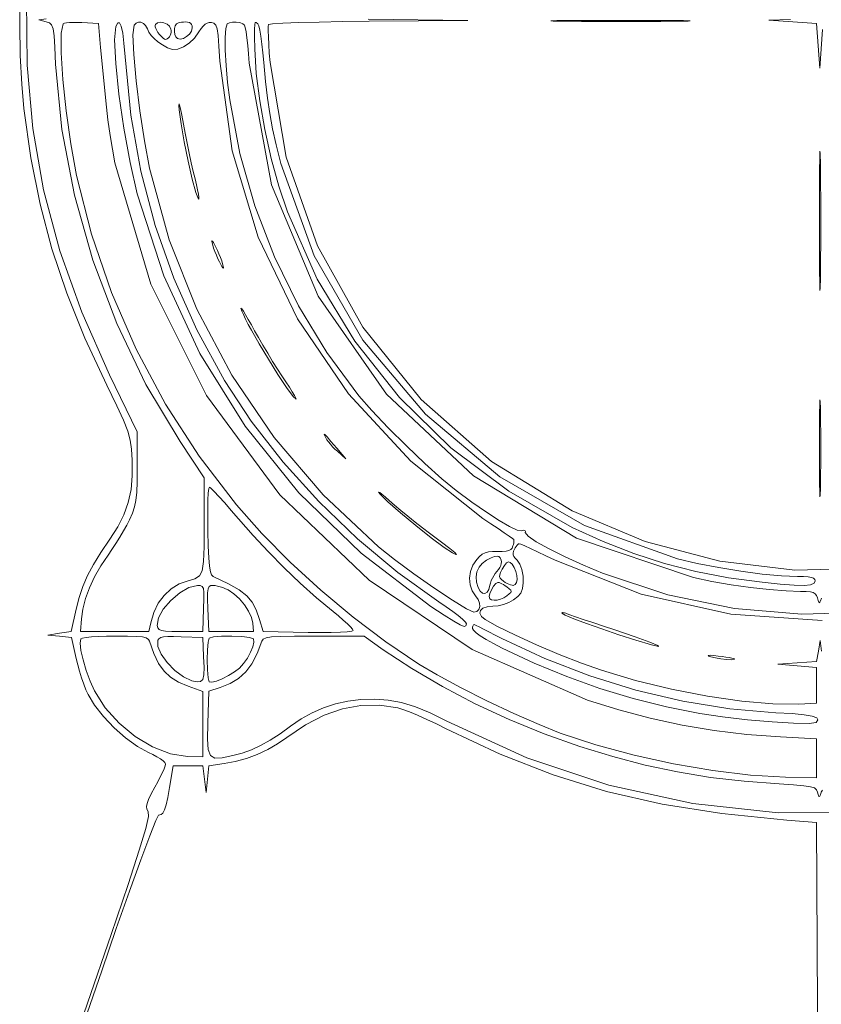
# Model space of a CAD drawing. Extents: x 0 to 364, y 0 to 619.
# Drawn here: x 14 to 85, y 389 to 476 of the extents above; entities that cross this region are included whole.
import ezdxf

# ---------------------------------------------------------------- set-up
doc = ezdxf.new("R2010")
doc.units = 0
doc.header["$MEASUREMENT"] = 0

msp = doc.modelspace()

# ---------------------------------------------------------------- linework, layer by layer
at = {"color": 7, "linetype": 'Continuous', "lineweight": 0}
for points in [[(13.733, 478.692), (13.719, 475.958), (13.775, 473.216), (13.899, 470.667), (14.088, 468.51), (14.088, 468.51), (14.708, 464.132), (15.528, 460.012), (16.581, 456.042), (17.899, 452.111), (19.515, 448.11), (21.463, 443.931), (21.463, 443.931), (22.351, 442.118), (22.955, 440.82), (23.334, 439.862), (23.546, 439.069), (23.652, 438.263), (23.711, 437.269), (23.711, 437.269), (23.723, 435.9), (23.612, 434.665), (23.369, 433.524), (22.98, 432.437), (22.436, 431.363), (21.723, 430.263), (21.723, 430.263), (20.922, 429.091), (20.268, 428.026), (19.741, 427.029), (19.321, 426.06), (18.991, 425.078), (18.729, 424.043), (18.297, 422.058), (17.256, 421.907), (16.215, 421.756), (17.266, 421.642), (18.317, 421.528), (18.739, 419.662), (18.739, 419.662), (18.873, 419.121), (19.037, 418.543), (19.221, 417.96), (19.414, 417.402), (19.606, 416.9), (19.788, 416.486), (19.788, 416.486), (20.358, 415.527), (21.152, 414.519), (22.098, 413.527), (23.127, 412.62), (24.169, 411.865), (25.154, 411.329), (25.154, 411.329), (25.554, 411.143), (25.914, 410.949), (26.22, 410.759), (26.458, 410.581), (26.611, 410.426), (26.666, 410.304), (26.666, 410.304), (26.634, 410.146), (26.541, 409.888), (26.395, 409.551), (26.207, 409.154), (25.984, 408.718), (25.737, 408.262), (25.737, 408.262), (25.399, 407.641), (25.167, 407.166), (25.033, 406.805), (24.986, 406.525), (25.018, 406.295), (25.12, 406.082), (25.12, 406.082), (25.151, 405.644), (24.92, 404.59), (24.346, 402.662), (23.348, 399.603), (21.845, 395.157), (19.757, 389.066), (14.076, 372.56)], [(16.083, 476.479), (15.421, 476.372), (16.083, 476.203), (16.083, 476.203), (16.36, 476.112), (16.552, 475.942), (16.681, 475.592), (16.769, 474.961), (16.839, 473.949), (16.913, 472.456), (16.913, 472.456), (17.47, 466.646), (18.579, 460.81), (20.212, 455.035), (22.34, 449.408), (24.934, 444.015), (27.967, 438.944), (30.112, 435.714), (30.112, 431.499), (30.112, 431.499), (30.104, 429.586), (30.055, 428.286), (29.926, 427.468), (29.679, 426.998), (29.273, 426.745), (28.672, 426.576), (28.672, 426.576), (27.881, 426.295), (27.167, 425.858), (26.545, 425.28), (26.027, 424.577), (25.627, 423.762), (25.359, 422.852), (25.193, 422.058), (22.16, 422.058), (19.127, 422.058), (19.199, 423.187), (19.199, 423.187), (19.316, 424.058), (19.555, 424.987), (19.908, 425.951), (20.367, 426.931), (20.922, 427.906), (21.566, 428.855), (21.566, 428.855), (21.912, 429.345), (22.271, 429.887), (22.625, 430.451), (22.955, 431.007), (23.242, 431.524), (23.468, 431.972), (23.468, 431.972), (23.735, 432.577), (23.923, 433.128), (24.045, 433.715), (24.116, 434.432), (24.149, 435.368), (24.156, 436.616), (24.156, 439.792), (21.696, 444.872), (21.696, 444.872), (19.23, 450.428), (17.284, 455.869), (15.838, 461.279), (14.873, 466.744), (14.372, 472.347), (14.316, 478.173)], [(89.221, 423.796), (83.195, 423.608), (77.201, 424.121), (71.285, 425.333), (65.494, 427.243), (65.494, 427.243), (63.785, 427.955), (62.166, 428.694), (60.74, 429.407), (59.608, 430.04), (58.871, 430.54), (58.63, 430.855), (58.63, 430.855), (58.634, 430.937), (58.61, 430.998), (58.561, 431.038), (58.49, 431.055), (58.398, 431.048), (58.289, 431.016), (58.289, 431.016), (57.914, 431.073), (57.239, 431.385), (56.311, 431.923), (55.176, 432.657), (53.883, 433.558), (52.479, 434.598), (52.479, 434.598), (51.22, 435.632), (49.7, 436.997), (48.062, 438.555), (46.448, 440.166), (44.998, 441.694), (43.857, 442.998), (43.857, 442.998), (40.989, 446.856), (38.476, 450.984), (36.338, 455.335), (34.596, 459.863), (33.269, 464.523), (32.379, 469.267), (32.379, 469.267), (32.191, 470.81), (32.059, 472.311), (31.984, 473.674), (31.971, 474.808), (32.022, 475.618), (32.141, 476.012), (32.141, 476.012), (32.341, 476.123), (32.628, 476.178), (32.954, 476.18), (33.272, 476.131), (33.537, 476.036), (33.701, 475.897), (33.701, 475.897), (33.757, 475.71), (33.823, 475.328), (33.895, 474.786), (33.97, 474.116), (34.042, 473.35), (34.109, 472.523), (34.109, 472.523), (36.092, 461.742), (40.232, 451.857), (46.289, 443.148), (54.022, 435.892), (63.19, 430.37), (73.553, 426.858), (73.553, 426.858), (75.2, 426.523), (76.922, 426.227), (78.643, 425.981), (80.29, 425.793), (81.789, 425.673), (83.066, 425.631), (83.066, 425.631), (83.576, 425.623), (83.949, 425.592), (84.211, 425.53), (84.386, 425.425), (84.499, 425.27), (84.575, 425.055), (84.575, 425.055), (84.639, 424.819), (84.688, 424.677), (84.732, 424.626), (84.78, 424.666), (84.841, 424.796), (84.924, 425.015)], [(89.301, 427.705), (82.582, 427.528), (75.893, 428.316), (69.284, 430.066), (62.802, 432.778), (62.802, 432.778), (55.617, 437.173), (49.387, 442.656), (44.209, 449.083), (40.179, 456.31), (37.396, 464.192), (35.956, 472.587), (35.956, 472.587), (35.889, 473.429), (35.839, 474.203), (35.807, 474.877), (35.793, 475.416), (35.799, 475.788), (35.827, 475.961), (35.827, 475.961), (36.179, 476.024), (37.101, 476.084), (38.506, 476.139), (40.308, 476.187), (42.418, 476.225), (44.752, 476.249), (53.538, 476.31), (44.67, 476.447)], [(82.191, 476.404), (80.272, 476.356), (82.389, 476.206), (84.507, 476.056), (84.651, 474.07), (84.794, 472.085), (84.915, 473.806), (85.036, 475.526)], [(84.924, 420.337), (84.812, 421.264), (84.66, 420.337), (84.507, 419.411), (82.787, 419.292), (81.066, 419.173), (82.787, 419.027), (84.507, 418.881), (84.507, 417.293), (84.507, 415.705), (82.919, 415.619), (82.919, 415.619), (80.618, 415.633), (77.861, 415.878), (74.804, 416.326), (71.601, 416.951), (68.409, 417.726), (65.383, 418.624), (65.383, 418.624), (63.613, 419.253), (61.637, 420.03), (59.624, 420.88), (57.744, 421.731), (56.169, 422.506), (55.068, 423.132), (55.068, 423.132), (54.739, 423.413), (54.602, 423.685), (54.647, 423.929), (54.861, 424.127), (55.235, 424.259), (55.757, 424.308), (55.757, 424.308), (56.225, 424.35), (56.703, 424.469), (57.167, 424.654), (57.593, 424.892), (57.956, 425.173), (58.232, 425.483), (58.232, 425.483), (58.389, 425.873), (58.451, 426.398), (58.427, 426.986), (58.324, 427.565), (58.15, 428.061), (57.914, 428.403), (57.914, 428.403), (57.741, 428.574), (57.624, 428.73), (57.559, 428.879), (57.544, 429.03), (57.578, 429.191), (57.658, 429.37), (57.658, 429.37), (57.734, 429.502), (57.814, 429.62), (57.893, 429.721), (57.966, 429.798), (58.031, 429.848), (58.083, 429.866), (58.083, 429.866), (58.234, 429.813), (58.578, 429.664), (59.084, 429.433), (59.722, 429.134), (60.459, 428.781), (61.267, 428.39), (61.267, 428.39), (68.906, 425.382), (76.874, 423.599), (85.008, 423.042)], [(88.688, 405.997), (81.081, 405.975), (73.52, 406.785), (66.058, 408.418), (58.751, 410.865), (51.652, 414.118), (51.652, 414.118), (50.188, 414.838), (48.869, 415.38), (47.642, 415.757), (46.457, 415.981), (45.263, 416.066), (44.009, 416.024), (44.009, 416.024), (42.873, 415.883), (41.776, 415.642), (40.718, 415.299), (39.699, 414.855), (38.72, 414.31), (37.781, 413.665), (37.781, 413.665), (36.845, 412.989), (35.964, 412.421), (35.12, 411.952), (34.296, 411.573), (33.476, 411.276), (32.643, 411.053), (32.643, 411.053), (31.69, 410.86), (31.048, 410.834), (30.659, 411.052), (30.466, 411.587), (30.41, 412.516), (30.434, 413.913), (30.509, 416.763), (31.531, 417.097), (31.531, 417.097), (32.418, 417.453), (33.168, 417.907), (33.802, 418.485), (34.343, 419.209), (34.813, 420.105), (35.233, 421.197), (35.233, 421.197), (35.345, 421.376), (35.601, 421.503), (36.089, 421.585), (36.9, 421.633), (38.122, 421.655), (39.846, 421.661), (44.302, 421.661), (46.008, 420.455), (46.008, 420.455), (48.539, 418.778), (51.274, 417.173), (54.174, 415.658), (57.198, 414.255), (60.308, 412.981), (63.464, 411.857), (63.464, 411.857), (66.389, 410.958), (69.271, 410.208), (72.149, 409.597), (75.064, 409.119), (78.057, 408.766), (81.167, 408.531), (81.167, 408.531), (82.449, 408.453), (83.353, 408.378), (83.949, 408.291), (84.306, 408.177), (84.495, 408.022), (84.585, 407.81), (84.585, 407.81), (84.645, 407.591), (84.691, 407.459), (84.732, 407.413), (84.778, 407.454), (84.837, 407.58), (84.917, 407.791), (84.917, 407.791), (85.04, 407.995)], [(19.714, 388.173), (21.007, 391.945), (21.007, 391.945), (22.3, 395.686), (23.469, 399.008), (24.472, 401.793), (25.266, 403.927), (25.81, 405.293), (26.06, 405.775), (26.06, 405.775), (26.272, 405.814), (26.445, 405.95), (26.591, 406.222), (26.728, 406.668), (26.868, 407.325), (27.028, 408.232), (27.349, 410.146), (28.664, 410.146), (29.98, 410.146), (30.129, 408.955), (30.279, 407.764), (30.394, 408.953), (30.509, 410.142), (31.873, 410.337), (31.873, 410.337), (32.871, 410.524), (33.858, 410.798), (34.823, 411.153), (35.751, 411.583), (36.632, 412.084), (37.452, 412.651), (37.452, 412.651), (39.113, 413.781), (40.758, 414.633), (42.393, 415.208), (44.027, 415.507), (45.664, 415.533), (47.312, 415.286), (47.312, 415.286), (47.738, 415.157), (48.336, 414.933), (49.065, 414.63), (49.882, 414.267), (50.746, 413.863), (51.614, 413.435), (51.614, 413.435), (56.407, 411.177), (61.101, 409.335), (65.844, 407.868), (70.786, 406.737), (76.075, 405.901), (81.86, 405.32), (84.507, 405.117), (84.641, 377.721)]]:
    msp.add_lwpolyline(points, dxfattribs=at)
for points in [[(20.909, 473.938), (20.909, 473.938), (21.157, 471.279), (21.369, 469.18), (21.561, 467.505), (21.749, 466.12), (21.951, 464.891), (22.182, 463.682), (22.182, 463.682), (25.372, 452.923), (30.308, 443.033), (36.823, 434.202), (44.75, 426.621), (53.92, 420.482), (64.165, 415.974), (64.165, 415.974), (66.943, 415.103), (69.733, 414.367), (72.548, 413.761), (75.405, 413.285), (78.318, 412.934), (81.302, 412.706), (84.507, 412.529), (84.507, 410.808), (84.507, 409.088), (81.728, 409.141), (81.728, 409.141), (78.633, 409.317), (75.279, 409.715), (71.789, 410.311), (68.286, 411.081), (64.891, 412.003), (61.726, 413.051), (61.726, 413.051), (59.85, 413.802), (57.614, 414.793), (55.223, 415.926), (52.882, 417.101), (50.796, 418.216), (49.17, 419.173), (49.17, 419.173), (46.254, 421.146), (43.333, 423.352), (40.477, 425.729), (37.752, 428.22), (35.226, 430.766), (32.967, 433.307), (32.967, 433.307), (29.652, 437.639), (26.678, 442.268), (24.073, 447.135), (21.868, 452.179), (20.09, 457.341), (18.771, 462.559), (18.771, 462.559), (18.26, 465.365), (17.846, 468.287), (17.55, 471.069), (17.394, 473.456), (17.402, 475.192), (17.595, 476.023), (17.595, 476.023), (17.697, 476.07), (17.89, 476.107), (18.158, 476.133), (18.485, 476.147), (18.854, 476.147), (19.249, 476.133), (20.715, 476.056)], [(23.075, 473.085), (23.075, 473.085), (23.594, 467.93), (24.485, 462.954), (25.753, 458.133), (27.408, 453.444), (29.456, 448.862), (31.903, 444.364), (31.903, 444.364), (34.294, 440.733), (37.121, 437.117), (40.293, 433.61), (43.717, 430.308), (47.301, 427.308), (50.95, 424.704), (50.95, 424.704), (51.598, 424.27), (52.181, 423.855), (52.677, 423.477), (53.061, 423.156), (53.309, 422.909), (53.399, 422.757), (53.399, 422.757), (53.357, 422.569), (53.189, 422.526), (52.844, 422.653), (52.27, 422.975), (51.418, 423.516), (50.236, 424.303), (50.236, 424.303), (44.036, 429.027), (38.522, 434.381), (33.737, 440.307), (29.721, 446.745), (26.515, 453.639), (24.162, 460.93), (24.162, 460.93), (23.534, 463.71), (22.981, 466.761), (22.54, 469.788), (22.249, 472.498), (22.145, 474.596), (22.265, 475.787), (22.265, 475.787), (22.438, 476.102), (22.597, 476.11), (22.74, 475.811), (22.867, 475.206), (22.979, 474.297)], [(25.059, 475.592), (25.059, 475.592), (25.205, 475.289), (25.409, 474.996), (25.673, 474.711), (26, 474.432), (26.391, 474.157), (26.849, 473.882), (26.849, 473.882), (27.281, 473.751), (27.767, 473.789), (28.277, 473.979), (28.78, 474.306), (29.246, 474.754), (29.646, 475.309), (29.646, 475.309), (29.832, 475.601), (30.011, 475.826), (30.187, 475.988), (30.364, 476.092), (30.547, 476.14), (30.742, 476.136), (30.742, 476.136), (30.968, 476.074), (31.131, 475.912), (31.248, 475.571), (31.335, 474.976), (31.41, 474.047), (31.489, 472.708), (31.489, 472.708), (32.583, 464.761), (34.911, 457.088), (38.389, 449.837), (42.931, 443.159), (48.45, 437.202), (54.861, 432.114), (54.861, 432.114), (55.566, 431.639), (56.207, 431.205), (56.757, 430.831), (57.19, 430.535), (57.479, 430.336), (57.598, 430.251), (57.598, 430.251), (57.617, 430.211), (57.622, 430.141), (57.615, 430.045), (57.596, 429.929), (57.567, 429.8), (57.527, 429.662), (57.527, 429.662), (57.448, 429.483), (57.331, 429.351), (57.158, 429.26), (56.916, 429.205), (56.587, 429.18), (56.157, 429.179), (56.157, 429.179), (55.705, 429.177), (55.346, 429.141), (55.054, 429.062), (54.801, 428.929), (54.561, 428.733), (54.309, 428.462), (54.309, 428.462), (53.967, 427.95), (53.754, 427.383), (53.67, 426.792), (53.717, 426.213), (53.895, 425.68), (54.207, 425.226), (54.207, 425.226), (54.434, 424.912), (54.557, 424.586), (54.579, 424.279), (54.503, 424.021), (54.332, 423.844), (54.069, 423.778), (54.069, 423.778), (53.417, 424.071), (52.155, 424.844), (50.512, 425.94), (48.716, 427.203), (46.996, 428.475), (45.581, 429.6), (45.581, 429.6), (40.681, 434.211), (36.333, 439.306), (32.575, 444.82), (29.449, 450.687), (26.993, 456.842), (25.247, 463.218), (25.247, 463.218), (24.794, 465.636), (24.389, 468.314), (24.065, 470.966), (23.851, 473.305), (23.778, 475.045), (23.878, 475.901), (23.878, 475.901), (24.053, 476.09), (24.264, 476.176), (24.491, 476.164), (24.713, 476.059), (24.909, 475.867)], [(27.156, 475.564), (27.156, 475.564), (27.17, 475.423), (27.161, 475.275), (27.132, 475.128), (27.084, 474.99), (27.02, 474.868), (26.942, 474.77), (26.942, 474.77), (26.827, 474.682), (26.712, 474.648), (26.59, 474.669), (26.455, 474.748), (26.302, 474.888), (26.124, 475.091), (26.124, 475.091), (25.995, 475.265), (25.889, 475.439), (25.81, 475.605), (25.762, 475.754), (25.748, 475.877), (25.771, 475.966), (25.771, 475.966), (25.957, 476.119), (26.223, 476.165), (26.524, 476.12), (26.81, 475.995), (27.037, 475.806)], [(29.053, 475.668), (29.053, 475.668), (28.984, 475.386), (28.803, 475.119), (28.548, 474.893), (28.258, 474.736), (27.97, 474.675), (27.724, 474.736), (27.724, 474.736), (27.597, 474.875), (27.513, 475.088), (27.473, 475.342), (27.479, 475.603), (27.535, 475.837), (27.642, 476.012), (27.642, 476.012), (27.71, 476.058), (27.815, 476.1), (27.948, 476.136), (28.1, 476.164), (28.266, 476.182), (28.436, 476.188), (28.436, 476.188), (28.633, 476.175), (28.79, 476.135), (28.908, 476.066), (28.99, 475.967), (29.038, 475.834)], [(35.398, 472.603), (35.398, 472.603), (35.553, 470.895), (35.722, 469.416), (35.925, 468.059), (36.179, 466.712), (36.503, 465.267), (36.916, 463.615), (36.916, 463.615), (39.862, 455.42), (44.196, 447.946), (49.755, 441.356), (56.374, 435.814), (63.89, 431.483), (72.139, 428.527), (72.139, 428.527), (73.893, 428.116), (75.808, 427.743), (77.771, 427.423), (79.666, 427.174), (81.381, 427.012), (82.8, 426.955), (82.8, 426.955), (83.341, 426.947), (83.752, 426.92), (84.046, 426.872), (84.238, 426.798), (84.343, 426.694), (84.375, 426.558), (84.375, 426.558), (84.278, 426.353), (83.961, 426.223), (83.383, 426.168), (82.502, 426.187), (81.276, 426.278), (79.666, 426.441), (79.666, 426.441), (76.665, 426.846), (73.787, 427.401), (70.995, 428.115), (68.257, 428.998), (65.537, 430.06), (62.802, 431.31), (62.802, 431.31), (57.156, 434.529), (52.028, 438.388), (47.457, 442.843), (43.484, 447.849), (40.151, 453.36), (37.499, 459.331), (37.499, 459.331), (36.738, 461.605), (36.06, 464.073), (35.486, 466.632), (35.037, 469.177), (34.734, 471.603), (34.599, 473.806), (34.599, 473.806), (34.578, 474.859), (34.574, 475.563), (34.595, 475.975), (34.647, 476.152), (34.738, 476.152), (34.875, 476.031), (34.875, 476.031), (34.954, 475.848), (35.043, 475.465), (35.137, 474.916), (35.231, 474.234), (35.32, 473.452)], [(62.091, 476.255), (62.091, 476.255), (63.624, 476.237), (65.345, 476.226), (67.155, 476.222), (68.958, 476.226), (70.656, 476.237), (72.15, 476.255), (72.15, 476.255), (73.1, 476.275), (73.263, 476.294), (72.688, 476.31), (71.426, 476.322), (69.526, 476.33), (67.037, 476.333), (67.037, 476.333), (64.555, 476.33), (62.671, 476.322), (61.435, 476.31), (60.895, 476.294), (61.097, 476.275)], [(27.887, 468.38), (27.887, 468.38), (28.051, 467.148), (28.335, 465.546), (28.685, 463.825), (29.046, 462.238), (29.365, 461.035), (29.587, 460.47), (29.587, 460.47), (29.628, 460.481), (29.629, 460.63), (29.593, 460.901), (29.523, 461.275), (29.421, 461.735), (29.292, 462.264), (29.292, 462.264), (29.136, 462.903), (28.96, 463.674), (28.774, 464.529), (28.589, 465.421), (28.414, 466.304), (28.259, 467.129), (28.259, 467.129), (28.111, 467.923), (27.997, 468.487), (27.916, 468.817), (27.87, 468.911), (27.861, 468.766)], [(84.759, 458.586), (84.759, 458.586), (84.762, 456.097), (84.77, 454.197), (84.782, 452.935), (84.798, 452.36), (84.817, 452.523), (84.837, 453.473), (84.837, 453.473), (84.855, 454.967), (84.866, 456.665), (84.87, 458.468), (84.866, 460.278), (84.855, 461.999), (84.838, 463.531), (84.838, 463.531), (84.817, 464.526), (84.798, 464.728), (84.782, 464.188), (84.77, 462.952), (84.762, 461.068)], [(31.058, 455.806), (31.058, 455.806), (31.188, 455.481), (31.322, 455.17), (31.453, 454.887), (31.574, 454.647), (31.679, 454.464), (31.76, 454.351), (31.76, 454.351), (31.809, 454.323), (31.821, 454.381), (31.799, 454.514), (31.745, 454.713), (31.661, 454.971), (31.548, 455.277), (31.548, 455.277), (31.418, 455.602), (31.284, 455.913), (31.153, 456.196), (31.032, 456.436), (30.927, 456.62), (30.846, 456.733), (30.846, 456.733), (30.797, 456.76), (30.785, 456.703), (30.807, 456.57), (30.861, 456.37), (30.946, 456.113)], [(34.299, 448.818), (34.299, 448.818), (34.983, 447.614), (35.807, 446.251), (36.66, 444.903), (37.429, 443.745), (38, 442.95), (38.262, 442.693), (38.262, 442.693), (38.237, 442.787), (38.122, 443.01), (37.93, 443.34), (37.672, 443.757), (37.361, 444.242), (37.01, 444.773), (37.01, 444.773), (36.616, 445.374), (36.187, 446.052), (35.746, 446.77), (35.317, 447.489), (34.923, 448.169), (34.589, 448.772), (34.589, 448.772), (34.297, 449.304), (34.026, 449.782), (33.786, 450.188), (33.59, 450.502), (33.449, 450.705), (33.375, 450.777), (33.375, 450.777), (33.378, 450.707), (33.453, 450.509), (33.592, 450.202), (33.785, 449.805), (34.024, 449.337)], [(84.755, 438.337), (84.755, 438.337), (84.758, 436.603), (84.766, 435.284), (84.779, 434.413), (84.796, 434.024), (84.815, 434.151), (84.837, 434.829), (84.837, 434.829), (84.856, 435.885), (84.867, 437.077), (84.871, 438.337), (84.867, 439.597), (84.856, 440.788), (84.837, 441.844), (84.837, 441.844), (84.815, 442.522), (84.796, 442.649), (84.779, 442.26), (84.766, 441.389), (84.758, 440.07)], [(40.908, 439.263), (40.908, 439.263), (41.007, 439.099), (41.148, 438.906), (41.321, 438.695), (41.517, 438.478), (41.724, 438.267), (41.933, 438.073), (42.685, 437.412), (41.893, 438.337), (41.893, 438.337), (41.364, 438.954), (41.016, 439.353), (40.822, 439.559), (40.757, 439.597), (40.794, 439.49)], [(33.156, 432.081), (33.156, 432.081), (34.453, 430.598), (35.808, 429.143), (37.208, 427.728), (38.641, 426.365), (40.096, 425.064), (41.56, 423.839), (41.56, 423.839), (42.034, 423.448), (42.46, 423.079), (42.822, 422.748), (43.102, 422.473), (43.283, 422.269), (43.347, 422.153), (43.347, 422.153), (43.209, 422.09), (42.818, 422.039), (42.204, 422.001), (41.398, 421.979), (40.433, 421.973), (39.339, 421.985), (35.331, 422.058), (35.017, 423.122), (35.017, 423.122), (34.724, 424.001), (34.381, 424.684), (33.909, 425.246), (33.226, 425.762), (32.252, 426.308), (30.906, 426.958), (30.906, 426.958), (30.764, 427.094), (30.655, 427.381), (30.573, 427.869), (30.513, 428.606), (30.469, 429.64), (30.436, 431.02), (30.436, 431.02), (30.424, 432.047), (30.427, 432.972), (30.444, 433.757), (30.475, 434.364), (30.516, 434.756), (30.568, 434.895), (30.568, 434.895), (30.708, 434.793), (30.998, 434.509), (31.413, 434.068), (31.928, 433.498), (32.517, 432.826)], [(45.729, 434.252), (45.729, 434.252), (46.412, 433.592), (47.545, 432.61), (48.906, 431.486), (50.275, 430.398), (51.431, 429.525), (52.154, 429.046), (52.154, 429.046), (52.45, 428.905), (52.528, 428.907), (52.36, 429.075), (51.919, 429.432), (51.179, 430), (50.112, 430.804), (50.112, 430.804), (49.502, 431.269), (48.852, 431.778), (48.196, 432.304), (47.568, 432.817), (47.004, 433.29), (46.539, 433.695), (46.539, 433.695), (46.173, 434.016), (45.888, 434.253), (45.694, 434.401), (45.597, 434.453), (45.606, 434.406)], [(56.491, 428.397), (56.491, 428.397), (56.514, 428.266), (56.498, 428.11), (56.446, 427.937), (56.362, 427.755), (56.248, 427.575), (56.109, 427.404), (56.109, 427.404), (55.963, 427.227), (55.825, 427.023), (55.702, 426.805), (55.599, 426.584), (55.523, 426.372), (55.48, 426.181), (55.48, 426.181), (55.385, 425.804), (55.234, 425.56), (55.047, 425.453), (54.839, 425.487), (54.629, 425.664), (54.434, 425.988), (54.434, 425.988), (54.285, 426.454), (54.254, 426.918), (54.335, 427.361), (54.523, 427.767), (54.811, 428.117), (55.195, 428.393), (55.195, 428.393), (55.6, 428.603), (55.901, 428.729), (56.119, 428.772), (56.276, 428.73), (56.393, 428.606)], [(57.631, 427.766), (57.631, 427.766), (57.787, 427.399), (57.874, 427.032), (57.894, 426.695), (57.847, 426.418), (57.734, 426.23), (57.559, 426.161), (57.559, 426.161), (57.449, 426.174), (57.315, 426.211), (57.165, 426.269), (57.008, 426.344), (56.852, 426.433), (56.706, 426.531), (56.706, 426.531), (56.514, 426.682), (56.394, 426.816), (56.342, 426.953), (56.355, 427.114), (56.431, 427.32), (56.567, 427.59), (56.567, 427.59), (56.773, 427.936), (56.957, 428.153), (57.126, 428.244), (57.289, 428.208), (57.455, 428.049)], [(30.057, 424.109), (29.98, 422.058), (27.994, 422.058), (27.994, 422.058), (27.223, 422.064), (26.677, 422.089), (26.316, 422.144), (26.099, 422.241), (25.984, 422.388), (25.932, 422.598), (25.932, 422.598), (26.042, 423.277), (26.477, 424.053), (27.138, 424.828), (27.929, 425.503), (28.749, 425.98), (29.501, 426.161), (29.501, 426.161), (29.763, 426.148), (29.937, 426.075), (30.04, 425.888), (30.084, 425.534), (30.085, 424.959)], [(32.229, 425.764), (32.229, 425.764), (32.742, 425.426), (33.238, 424.971), (33.686, 424.439), (34.054, 423.873), (34.312, 423.316), (34.426, 422.81), (34.479, 422.058), (32.494, 422.058), (30.509, 422.058), (30.432, 424.109), (30.432, 424.109), (30.406, 424.931), (30.407, 425.499), (30.447, 425.858), (30.537, 426.057), (30.687, 426.143), (30.908, 426.161), (30.908, 426.161), (31.082, 426.146), (31.292, 426.106), (31.525, 426.044), (31.767, 425.964), (32.006, 425.869)], [(56.994, 426.028), (56.994, 426.028), (57.206, 425.86), (57.333, 425.735), (57.376, 425.631), (57.333, 425.527), (57.206, 425.402), (56.994, 425.234), (56.994, 425.234), (56.72, 425.058), (56.428, 424.931), (56.137, 424.857), (55.867, 424.839), (55.637, 424.88), (55.466, 424.982), (55.466, 424.982), (55.423, 425.164), (55.488, 425.451), (55.63, 425.783), (55.817, 426.096), (56.018, 426.331), (56.2, 426.423), (56.2, 426.423), (56.293, 426.409), (56.412, 426.37), (56.549, 426.308), (56.697, 426.228), (56.848, 426.133)], [(61.876, 423.699), (61.876, 423.699), (62.158, 423.526), (62.925, 423.205), (64.058, 422.779), (65.437, 422.292), (66.944, 421.786), (68.459, 421.305), (68.459, 421.305), (69.831, 420.9), (70.457, 420.752), (70.392, 420.833), (69.689, 421.119), (68.399, 421.584), (66.577, 422.204), (66.577, 422.204), (65.56, 422.543), (64.612, 422.862), (63.775, 423.145), (63.089, 423.38), (62.597, 423.552), (62.339, 423.647), (62.339, 423.647), (62.216, 423.692), (62.105, 423.723), (62.012, 423.74), (61.939, 423.742), (61.892, 423.728)], [(56.539, 421.445), (56.539, 421.445), (60.353, 419.658), (64.346, 418.124), (68.456, 416.861), (72.622, 415.884), (76.783, 415.212), (80.877, 414.859), (80.877, 414.859), (82.324, 414.777), (83.393, 414.679), (84.115, 414.559), (84.516, 414.41), (84.625, 414.224), (84.471, 413.995), (84.471, 413.995), (83.841, 413.902), (82.454, 413.924), (80.549, 414.042), (78.367, 414.237), (76.148, 414.492), (74.13, 414.788), (74.13, 414.788), (71.17, 415.369), (68.205, 416.111), (65.25, 417.01), (62.319, 418.062), (59.423, 419.261), (56.579, 420.603), (56.579, 420.603), (55.804, 421.005), (55.152, 421.369), (54.631, 421.69), (54.25, 421.964), (54.015, 422.185), (53.935, 422.347), (53.935, 422.347), (53.942, 422.454), (53.962, 422.544), (53.993, 422.615), (54.033, 422.662), (54.081, 422.682), (54.133, 422.673), (54.133, 422.673), (54.265, 422.608), (54.536, 422.471), (54.922, 422.275), (55.4, 422.03), (55.947, 421.75)], [(25.246, 421.197), (25.246, 421.197), (25.634, 420.108), (26.055, 419.237), (26.539, 418.547), (27.118, 418.002), (27.824, 417.566), (28.688, 417.201), (29.98, 416.739), (29.98, 413.84), (29.98, 410.94), (28.63, 410.974), (28.63, 410.974), (27.107, 411.215), (25.53, 411.827), (23.984, 412.75), (22.554, 413.924), (21.323, 415.29), (20.376, 416.789), (20.376, 416.789), (19.985, 417.661), (19.637, 418.609), (19.356, 419.546), (19.163, 420.385), (19.084, 421.038), (19.141, 421.418), (19.141, 421.418), (19.285, 421.482), (19.614, 421.54), (20.1, 421.589), (20.712, 421.627), (21.42, 421.652), (22.195, 421.661), (22.195, 421.661), (23.292, 421.654), (24.084, 421.63), (24.623, 421.581), (24.961, 421.497), (25.151, 421.372)], [(30.059, 419.836), (30.059, 419.836), (30.093, 418.871), (30.073, 418.209), (29.977, 417.805), (29.785, 417.615), (29.473, 417.595), (29.021, 417.7), (29.021, 417.7), (28.256, 418.05), (27.496, 418.618), (26.815, 419.315), (26.287, 420.053), (25.986, 420.744), (25.986, 421.299), (25.986, 421.299), (26.076, 421.43), (26.243, 421.525), (26.506, 421.587), (26.883, 421.62), (27.394, 421.625), (28.057, 421.606), (29.98, 421.528)], [(34.472, 421.408), (34.472, 421.408), (34.513, 421.133), (34.42, 420.72), (34.221, 420.227), (33.943, 419.71), (33.611, 419.225), (33.253, 418.828), (33.253, 418.828), (32.812, 418.485), (32.275, 418.157), (31.711, 417.875), (31.188, 417.669), (30.776, 417.572), (30.543, 417.613), (30.543, 417.613), (30.451, 417.961), (30.397, 418.665), (30.381, 419.548), (30.402, 420.43), (30.459, 421.135), (30.553, 421.484), (30.553, 421.484), (30.927, 421.594), (31.652, 421.65), (32.55, 421.656), (33.439, 421.615), (34.14, 421.531)], [(75.11, 419.821), (75.11, 419.821), (75.51, 419.717), (75.994, 419.633), (76.484, 419.577), (76.902, 419.555), (77.169, 419.575), (77.206, 419.642), (77.206, 419.642), (77.129, 419.673), (76.969, 419.712), (76.739, 419.756), (76.454, 419.802), (76.127, 419.849), (75.772, 419.893), (75.772, 419.893), (75.382, 419.934), (75.105, 419.954), (74.939, 419.952), (74.885, 419.93), (74.942, 419.886)]]:
    msp.add_lwpolyline(points, close=True, dxfattribs=at)

doc.saveas('drawing.dxf')
